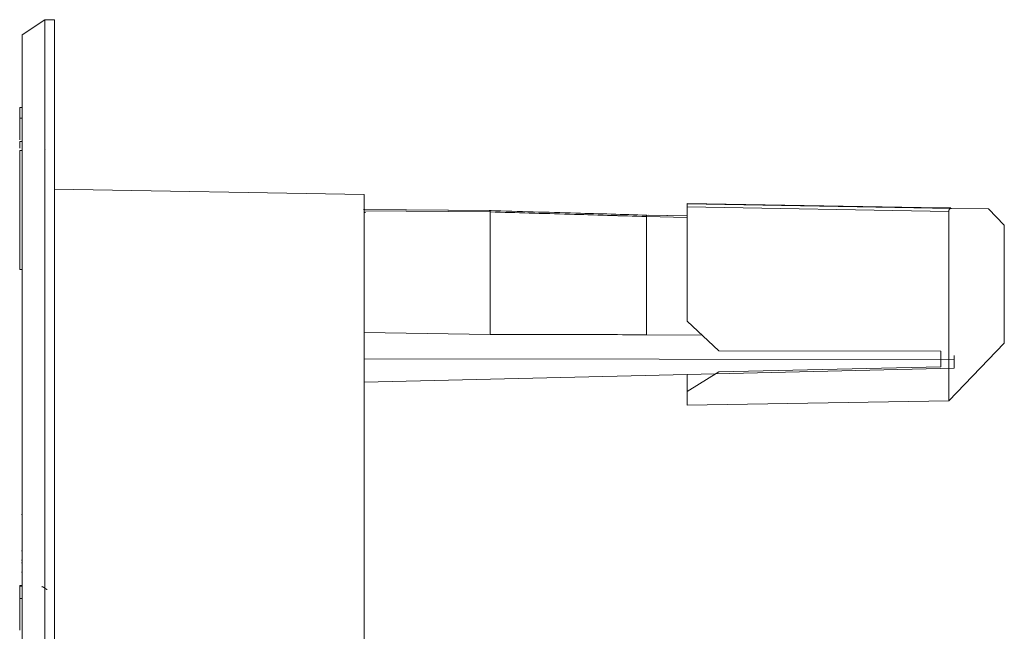
# Model space of a CAD drawing. Units: inches. Extents: x 0 to 68, y 0 to 52.8.
# Drawn here: x 44.8 to 47.9, y 35 to 36.9 of the extents above; entities that cross this region are included whole.
import ezdxf

# ---------------------------------------------------------------- set-up
doc = ezdxf.new("R2010")
doc.units = ezdxf.units.IN
doc.header["$MEASUREMENT"] = 0
doc.layers.add('A-SPKR-DETAIL', color=3, linetype='Continuous')

msp = doc.modelspace()

# ---------------------------------------------------------------- linework, layer by layer
at = {"layer": 'A-SPKR-DETAIL', "linetype": 'Continuous', "lineweight": 15}
for p, q in [((44.9054, 36.888), (44.8345, 36.8407)), ((44.9054, 27.7213), (44.9054, 36.888)), ((44.9054, 36.888), (44.9369, 36.888)), ((44.9369, 27.7213), (44.9369, 36.888)), ((44.8345, 36.8407), (44.8345, 27.7685)), ((44.8267, 36.6112), (44.8345, 36.6112)), ((44.8267, 36.5771), (44.8267, 36.6112)), ((44.8267, 36.5771), (44.8345, 36.5771)), ((44.8267, 36.5141), (44.8267, 36.5771)), ((44.8345, 36.5036), (44.8267, 36.5036)), ((44.8267, 36.5036), (44.8267, 36.4841)), ((44.8345, 36.4752), (44.8267, 36.4752)), ((44.8267, 36.4752), (44.8267, 36.1007)), ((44.9089, 36.4784), (44.9089, 36.4784)), ((45.913, 36.337), (44.9369, 36.354)), ((45.913, 28.2723), (45.913, 36.337)), ((46.31, 36.2859), (45.9106, 36.2891)), ((45.913, 36.2851), (46.3099, 36.2819)), ((46.3099, 36.2819), (45.913, 36.2851)), ((46.31, 36.2859), (45.9149, 36.289)), ((46.31, 36.2859), (46.307, 36.2859)), ((46.3125, 36.2859), (46.3101, 36.2859)), ((46.9306, 36.3087), (46.9306, 36.3072)), ((47.7306, 36.2948), (46.9306, 36.3087)), ((46.9306, 36.3072), (47.7643, 36.2929)), ((46.9306, 36.3072), (47.7643, 36.2929)), ((47.7556, 36.2834), (46.9306, 36.298)), ((46.9306, 36.298), (46.9306, 35.937)), ((47.7622, 36.2944), (47.7306, 36.295)), ((47.7306, 36.295), (47.7306, 36.2948)), ((47.7643, 36.2929), (47.8806, 36.292)), ((47.8806, 36.292), (47.7643, 36.2929)), ((47.8806, 36.292), (47.9306, 36.2399)), ((47.9306, 36.2399), (47.8806, 36.292)), ((45.9172, 36.2803), (45.913, 36.2803)), ((46.9306, 36.2647), (46.803, 36.2673)), ((46.803, 36.2673), (46.9306, 36.2647)), ((46.9306, 36.2692), (46.8031, 36.2716)), ((46.9306, 36.2693), (46.8076, 36.2716)), ((47.9306, 35.8678), (47.9306, 36.2399)), ((44.8267, 36.1007), (44.8345, 36.1007)), ((46.9306, 35.937), (47.0306, 35.8441)), ((47.0306, 35.8441), (46.9306, 35.937)), ((45.913, 35.9013), (46.3099, 35.8955)), ((46.3099, 35.8955), (45.913, 35.9013)), ((46.803, 35.8947), (46.3099, 35.8955)), ((46.803, 35.8947), (46.9775, 35.8934)), ((46.9775, 35.8934), (46.803, 35.8947)), ((47.7556, 35.6866), (47.9306, 35.8678)), ((47.0306, 35.8441), (47.7306, 35.8423)), ((47.0306, 35.8441), (47.7306, 35.8423)), ((47.7306, 35.8423), (47.7306, 35.7939)), ((47.7306, 35.8423), (47.7306, 35.7939)), ((47.773, 35.8288), (47.773, 35.8168)), ((45.913, 35.8191), (47.773, 35.8168)), ((47.773, 35.8168), (45.913, 35.8191)), ((47.773, 35.7887), (45.913, 35.745)), ((45.913, 35.745), (47.773, 35.7887)), ((47.7306, 35.7939), (47.0306, 35.7774)), ((47.7306, 35.7939), (47.0306, 35.7774)), ((47.773, 35.7887), (47.773, 35.8168)), ((47.0306, 35.7774), (46.9306, 35.7161)), ((46.9306, 35.7161), (47.0306, 35.7774)), ((46.9306, 35.7161), (46.9306, 35.7689)), ((47.0306, 35.7774), (47.0306, 35.7778)), ((46.9306, 35.7161), (46.9306, 35.6722)), ((46.9306, 35.6722), (47.7556, 35.6866)), ((47.7556, 35.6866), (47.7556, 35.6872)), ((44.8345, 35.3282), (44.8321, 35.3282)), ((44.8345, 35.2127), (44.8321, 35.2127)), ((44.8345, 35.1835), (44.8321, 35.1835)), ((44.8321, 35.1753), (44.8345, 35.1753)), ((44.8321, 35.1456), (44.8345, 35.1456)), ((44.8345, 35.1038), (44.8267, 35.1038)), ((44.8267, 35.1038), (44.8267, 35.1023)), ((44.8267, 35.1023), (44.8267, 35.1027)), ((44.8267, 35.1023), (44.8345, 35.1023)), ((44.8267, 35.0631), (44.8267, 35.1023)), ((44.8267, 34.9676), (44.8267, 35.0631)), ((44.8267, 35.0631), (44.8345, 35.0631))]:
    msp.add_line(p, q, dxfattribs=at)
at = {"layer": 'A-SPKR-DETAIL', "linetype": 'Continuous', "lineweight": 15, "flags": 128}
msp.add_lwpolyline([(47.7556, 36.2834), (47.7556, 36.2278), (47.7556, 36.1685), (47.7556, 36.107), (47.7556, 36.0447), (47.7556, 35.9834), (47.7556, 35.9244), (47.7556, 35.8694), (47.7556, 35.8196), (47.7556, 35.7763), (47.7556, 35.7407), (47.7556, 35.7135), (47.7556, 35.6955), (47.7556, 35.6872)], dxfattribs=at)
at = {"layer": 'A-SPKR-DETAIL', "linetype": 'Continuous', "lineweight": 15}
for points, knots in [([(44.9369, 27.7213), (44.9369, 27.7213), (44.9369, 27.7214), (44.9369, 27.722), (44.9369, 27.7229), (44.9369, 27.7242), (44.9369, 27.7259), (44.9369, 27.7279), (44.9369, 27.7303), (44.9369, 27.7331), (44.9369, 27.7362), (44.9369, 27.7446), (44.9369, 27.7623), (44.9369, 27.7965), (44.9369, 27.8412), (44.9369, 27.897), (44.9369, 27.9637), (44.9369, 28.0683), (44.9369, 28.2275), (44.9369, 28.4626), (44.9369, 28.7405), (44.9369, 29.0579), (44.9369, 29.41), (44.9369, 29.7908), (44.9369, 30.1938), (44.9369, 30.6119), (44.9369, 31.0379), (44.9369, 31.4652), (44.9369, 31.8876), (44.9369, 32.3046), (44.9369, 32.7216), (44.9369, 33.144), (44.9369, 33.5713), (44.9369, 33.9974), (44.9369, 34.4155), (44.9369, 34.8184), (44.9369, 35.1993), (44.9369, 35.5513), (44.9369, 35.8687), (44.9369, 36.1467), (44.9369, 36.3818), (44.9369, 36.5409), (44.9369, 36.6456), (44.9369, 36.7123), (44.9369, 36.7681), (44.9369, 36.8127), (44.9369, 36.847), (44.9369, 36.8662), (44.9369, 36.8763), (44.9369, 36.8815), (44.9369, 36.8852), (44.9369, 36.8875), (44.9369, 36.8878), (44.9369, 36.888)], [0, 0, 0, 0, 0.002866, 0.005732, 0.008596, 0.01146, 0.014324, 0.017189, 0.020053, 0.022918, 0.025783, 0.02865, 0.043455, 0.058262, 0.073507, 0.088754, 0.104387, 0.120021, 0.151926, 0.184335, 0.217089, 0.250018, 0.282947, 0.315701, 0.34811, 0.380015, 0.411272, 0.441756, 0.47136, 0.5, 0.52864, 0.558244, 0.588728, 0.619985, 0.651891, 0.6843, 0.717053, 0.749982, 0.782911, 0.815665, 0.848074, 0.879979, 0.895612, 0.911246, 0.926492, 0.941739, 0.956544, 0.971351, 0.977082, 0.982811, 0.988539, 0.994268, 1, 1, 1, 1]), ([(44.8345, 36.8407), (44.8345, 36.8407), (44.8345, 36.8406), (44.8345, 36.84), (44.8345, 36.8391), (44.8345, 36.8379), (44.8345, 36.8362), (44.8345, 36.8342), (44.8345, 36.8318), (44.8345, 36.829), (44.8345, 36.8259), (44.8345, 36.8176), (44.8345, 36.8002), (44.8345, 36.7663), (44.8345, 36.7221), (44.8345, 36.6668), (44.8345, 36.6008), (44.8345, 36.4973), (44.8345, 36.3397), (44.8345, 36.1071), (44.8345, 35.832), (44.8345, 35.5179), (44.8345, 35.1694), (44.8345, 34.7925), (44.8345, 34.3937), (44.8345, 33.9799), (44.8345, 33.5583), (44.8345, 33.1354), (44.8345, 32.7173), (44.8345, 32.3046), (44.8345, 31.8919), (44.8345, 31.4739), (44.8345, 31.051), (44.8345, 30.6293), (44.8345, 30.2155), (44.8345, 29.8167), (44.8345, 29.4398), (44.8345, 29.0914), (44.8345, 28.7773), (44.8345, 28.5022), (44.8345, 28.2695), (44.8345, 28.112), (44.8345, 28.0084), (44.8345, 27.9424), (44.8345, 27.8872), (44.8345, 27.843), (44.8345, 27.8091), (44.8345, 27.7901), (44.8345, 27.78), (44.8345, 27.7749), (44.8345, 27.7712), (44.8345, 27.7689), (44.8345, 27.7687), (44.8345, 27.7685)], [0, 0, 0, 0, 0.002866, 0.005732, 0.008596, 0.01146, 0.014324, 0.017189, 0.020053, 0.022918, 0.025783, 0.02865, 0.043455, 0.058262, 0.073507, 0.088754, 0.104387, 0.120021, 0.151926, 0.184335, 0.217089, 0.250018, 0.282947, 0.315701, 0.34811, 0.380015, 0.411272, 0.441756, 0.47136, 0.5, 0.52864, 0.558244, 0.588728, 0.619985, 0.651891, 0.6843, 0.717053, 0.749982, 0.782911, 0.815665, 0.848074, 0.879979, 0.895612, 0.911246, 0.926492, 0.941739, 0.956544, 0.971351, 0.977082, 0.982811, 0.988539, 0.994268, 1, 1, 1, 1]), ([(44.8267, 36.5091), (44.8267, 36.5125), (44.8267, 36.5424), (44.8267, 36.5608), (44.8267, 36.5771)], [0, 0, 0, 0, 0.113313, 1, 1, 1, 1]), ([(44.8267, 36.4831), (44.8267, 36.487), (44.8267, 36.4957), (44.8267, 36.5026), (44.8267, 36.5029), (44.8267, 36.503)], [0, 0, 0, 0, 0.311909, 0.702722, 1, 1, 1, 1]), ([(44.8267, 36.1007), (44.8267, 36.11), (44.8267, 36.1289), (44.8267, 36.1672), (44.8267, 36.2126), (44.8267, 36.2642), (44.8267, 36.319), (44.8267, 36.3741), (44.8267, 36.427), (44.8267, 36.4594), (44.8267, 36.4752)], [0, 0, 0, 0, 0.117682, 0.24142, 0.369552, 0.5, 0.630448, 0.75858, 0.882318, 1, 1, 1, 1]), ([(45.913, 28.2723), (45.913, 28.2723), (45.913, 28.2724), (45.913, 28.273), (45.913, 28.274), (45.913, 28.2754), (45.913, 28.2772), (45.913, 28.2794), (45.913, 28.2821), (45.913, 28.2851), (45.913, 28.2927), (45.913, 28.3083), (45.913, 28.3384), (45.913, 28.3777), (45.913, 28.4268), (45.913, 28.4855), (45.913, 28.5776), (45.913, 28.7176), (45.913, 28.9244), (45.913, 29.169), (45.913, 29.4482), (45.913, 29.7579), (45.913, 30.093), (45.913, 30.4475), (45.913, 30.8154), (45.913, 31.1902), (45.913, 31.5661), (45.913, 31.9377), (45.913, 32.3046), (45.913, 32.6715), (45.913, 33.0431), (45.913, 33.419), (45.913, 33.7939), (45.913, 34.1617), (45.913, 34.5163), (45.913, 34.8513), (45.913, 35.161), (45.913, 35.4403), (45.913, 35.6848), (45.913, 35.8916), (45.913, 36.0317), (45.913, 36.1237), (45.913, 36.1824), (45.913, 36.2315), (45.913, 36.2708), (45.913, 36.3009), (45.913, 36.3178), (45.913, 36.3268), (45.913, 36.3313), (45.913, 36.3346), (45.913, 36.3366), (45.913, 36.3369), (45.913, 36.337)], [0, 0, 0, 0, 0.0031846, 0.0063682, 0.0095509, 0.0127333, 0.0159155, 0.019098, 0.0222809, 0.0254647, 0.0286496, 0.0434549, 0.0582618, 0.0735071, 0.0887541, 0.1043867, 0.1200209, 0.1519262, 0.1843352, 0.217089, 0.2500179, 0.2829469, 0.3157007, 0.3481097, 0.3800149, 0.4112723, 0.4417559, 0.4713601, 0.5000001, 0.5286402, 0.5582443, 0.5887279, 0.6199853, 0.6518906, 0.6842996, 0.7170534, 0.7499823, 0.7829113, 0.8156651, 0.8480741, 0.8799793, 0.8956119, 0.9112462, 0.9264915, 0.9417385, 0.9565438, 0.9713507, 0.9770821, 0.9828109, 0.988539, 0.994268, 1, 1, 1, 1]), ([(46.31, 36.2857), (46.31, 36.2858), (46.31, 36.2861), (46.31, 36.2855), (46.31, 36.2842), (46.3099, 36.2826), (46.3099, 36.2819)], [0, 0, 0, 0, 0.14731, 0.434174, 0.722286, 1, 1, 1, 1]), ([(46.3099, 36.2819), (46.3099, 36.2825), (46.3099, 36.2839), (46.31, 36.2853), (46.31, 36.2861), (46.31, 36.2859), (46.31, 36.2858)], [0, 0, 0, 0, 0.252989, 0.53572, 0.842451, 1, 1, 1, 1]), ([(46.8031, 36.2716), (46.7289, 36.2738), (46.5645, 36.2786), (46.4001, 36.2833), (46.3101, 36.2859)], [0, 0, 0, 0, 0.451969, 1, 1, 1, 1]), ([(46.8031, 36.2716), (46.7288, 36.2738), (46.5645, 36.2786), (46.4002, 36.2833), (46.3101, 36.2859)], [0, 0, 0, 0, 0.45183, 1, 1, 1, 1]), ([(46.9306, 36.3087), (46.9306, 36.3086), (46.9306, 36.3086), (46.9306, 36.3075), (46.9306, 36.3072)], [0, 0, 0, 0, 0.777888, 1, 1, 1, 1]), ([(46.9306, 36.298), (46.9306, 36.2993), (46.9306, 36.3019), (46.9306, 36.3047), (46.9306, 36.3067), (46.9306, 36.3071), (46.9306, 36.3072)], [0, 0, 0, 0, 0.249846, 0.499989, 0.750137, 1, 1, 1, 1]), ([(46.9306, 36.298), (46.9306, 36.2978), (46.9306, 36.296), (46.9306, 36.2919), (46.9306, 36.2863), (46.9306, 36.2806), (46.9306, 36.2775), (46.9306, 36.2759)], [0, 0, 0, 0, 0.034049, 0.273557, 0.515544, 0.758222, 1, 1, 1, 1]), ([(46.9306, 35.937), (46.9306, 35.9667), (46.9306, 36.0269), (46.9306, 36.1223), (46.9306, 36.2156), (46.9306, 36.2708), (46.9306, 36.298)], [0, 0, 0, 0, 0.246642, 0.5, 0.753358, 1, 1, 1, 1]), ([(47.7643, 36.2929), (47.7629, 36.2928), (47.7605, 36.2925), (47.7577, 36.2904), (47.756, 36.2874), (47.7557, 36.2847), (47.7556, 36.2834)], [0, 0, 0, 0, 0.297352, 0.551636, 0.783707, 1, 1, 1, 1]), ([(47.7643, 36.2929), (47.763, 36.2928), (47.7605, 36.2925), (47.7577, 36.2905), (47.7559, 36.2875), (47.7557, 36.2848), (47.7556, 36.2834)], [0, 0, 0, 0, 0.288203, 0.551598, 0.782129, 1, 1, 1, 1]), ([(46.31, 36.2819), (46.31, 36.2812), (46.31, 36.2798), (46.31, 36.2781), (46.3099, 36.2772)], [0, 0, 0, 0, 0.482471, 1, 1, 1, 1]), ([(46.3099, 36.2772), (46.31, 36.2784), (46.31, 36.2801), (46.31, 36.2814), (46.31, 36.2819)], [0, 0, 0, 0, 0.668881, 1, 1, 1, 1]), ([(46.3099, 36.2819), (46.3099, 36.2555), (46.3099, 36.2253), (46.3099, 36.1606), (46.3099, 36.126), (46.3099, 36.0565), (46.3099, 36.0215), (46.3099, 35.9549), (46.3099, 35.9235), (46.3099, 35.8955)], [0, 0, 0, 0, 0.25, 0.25, 0.5, 0.5, 0.75, 0.75, 1, 1, 1, 1]), ([(46.803, 36.2673), (46.722, 36.2697), (46.5576, 36.2747), (46.3933, 36.2794), (46.3099, 36.2819)], [0, 0, 0, 0, 0.492949, 1, 1, 1, 1]), ([(46.3099, 35.8955), (46.3099, 35.9235), (46.3099, 35.9549), (46.3099, 36.0215), (46.3099, 36.0565), (46.3099, 36.126), (46.3099, 36.1606), (46.3099, 36.2253), (46.3099, 36.2555), (46.3099, 36.2819)], [0, 0, 0, 0, 0.25, 0.25, 0.5, 0.5, 0.75, 0.75, 1, 1, 1, 1]), ([(46.803, 36.2673), (46.803, 36.2669), (46.803, 36.2656), (46.803, 36.264), (46.8029, 36.263)], [0, 0, 0, 0, 0.324915, 1, 1, 1, 1]), ([(46.8029, 36.263), (46.803, 36.2642), (46.803, 36.2658), (46.803, 36.267), (46.803, 36.2673)], [0, 0, 0, 0, 0.758062, 1, 1, 1, 1]), ([(46.803, 36.2673), (46.803, 36.2682), (46.8031, 36.27), (46.8031, 36.2714), (46.8032, 36.2719), (46.8031, 36.2716), (46.8031, 36.2716)], [0, 0, 0, 0, 0.314761, 0.6309775, 0.9339228, 1, 1, 1, 1]), ([(46.8031, 36.2715), (46.8031, 36.2716), (46.8031, 36.2719), (46.8031, 36.2712), (46.8031, 36.2697), (46.803, 36.2681), (46.803, 36.2673)], [0, 0, 0, 0, 0.15802, 0.442051, 0.72665, 1, 1, 1, 1]), ([(46.803, 35.8947), (46.803, 35.9211), (46.803, 35.951), (46.803, 36.0144), (46.803, 36.0479), (46.803, 36.1149), (46.803, 36.1483), (46.803, 36.2115), (46.803, 36.2411), (46.803, 36.2673)], [0, 0, 0, 0, 0.25, 0.25, 0.5, 0.5, 0.75, 0.75, 1, 1, 1, 1]), ([(46.803, 36.2673), (46.803, 36.2411), (46.803, 36.2115), (46.803, 36.1483), (46.803, 36.1149), (46.803, 36.0479), (46.803, 36.0144), (46.803, 35.951), (46.803, 35.9211), (46.803, 35.8947)], [0, 0, 0, 0, 0.25, 0.25, 0.5, 0.5, 0.75, 0.75, 1, 1, 1, 1]), ([(47.9306, 36.2399), (47.9306, 36.2252), (47.9306, 36.1951), (47.9306, 36.1357), (47.9306, 36.0723), (47.9306, 36.0103), (47.9306, 35.9541), (47.9306, 35.9084), (47.9306, 35.8768), (47.9306, 35.8709), (47.9306, 35.8681)], [0, 0, 0, 0, 0.1222087, 0.25, 0.3777913, 0.5, 0.6222087, 0.75, 0.8777913, 1, 1, 1, 1]), ([(46.3099, 35.8955), (46.3927, 35.8954), (46.5571, 35.8951), (46.7214, 35.8948), (46.803, 35.8947)], [0, 0, 0, 0, 0.503808, 1, 1, 1, 1]), ([(47.773, 35.8168), (47.773, 35.8143), (47.773, 35.8095), (47.773, 35.8023), (47.773, 35.7954), (47.773, 35.7909), (47.773, 35.7887)], [0, 0, 0, 0, 0.25008, 0.5, 0.74992, 1, 1, 1, 1]), ([(44.9124, 35.0906), (44.9123, 35.0908), (44.9109, 35.093), (44.9063, 35.096), (44.9011, 35.0992), (44.8975, 35.1002), (44.8965, 35.1005)], [0, 0, 0, 0, 0.03706, 0.448531, 0.83948, 1, 1, 1, 1]), ([(44.8267, 34.9628), (44.8267, 34.982), (44.8267, 35.0243), (44.8267, 35.0425), (44.8267, 35.0523)], [0, 0, 0, 0, 0.455548, 1, 1, 1, 1])]:
    msp.add_open_spline(points, degree=3, knots=knots, dxfattribs=at)
for points in [[(46.3099, 36.2819), (46.4743, 36.2771), (46.6386, 36.2722), (46.803, 36.2673)], [(46.9306, 35.6728), (46.9306, 35.6758), (46.9306, 35.6819), (46.9306, 35.7047), (46.9306, 35.7161)]]:
    msp.add_open_spline(points, degree=3, dxfattribs=at)

doc.saveas('drawing.dxf')
